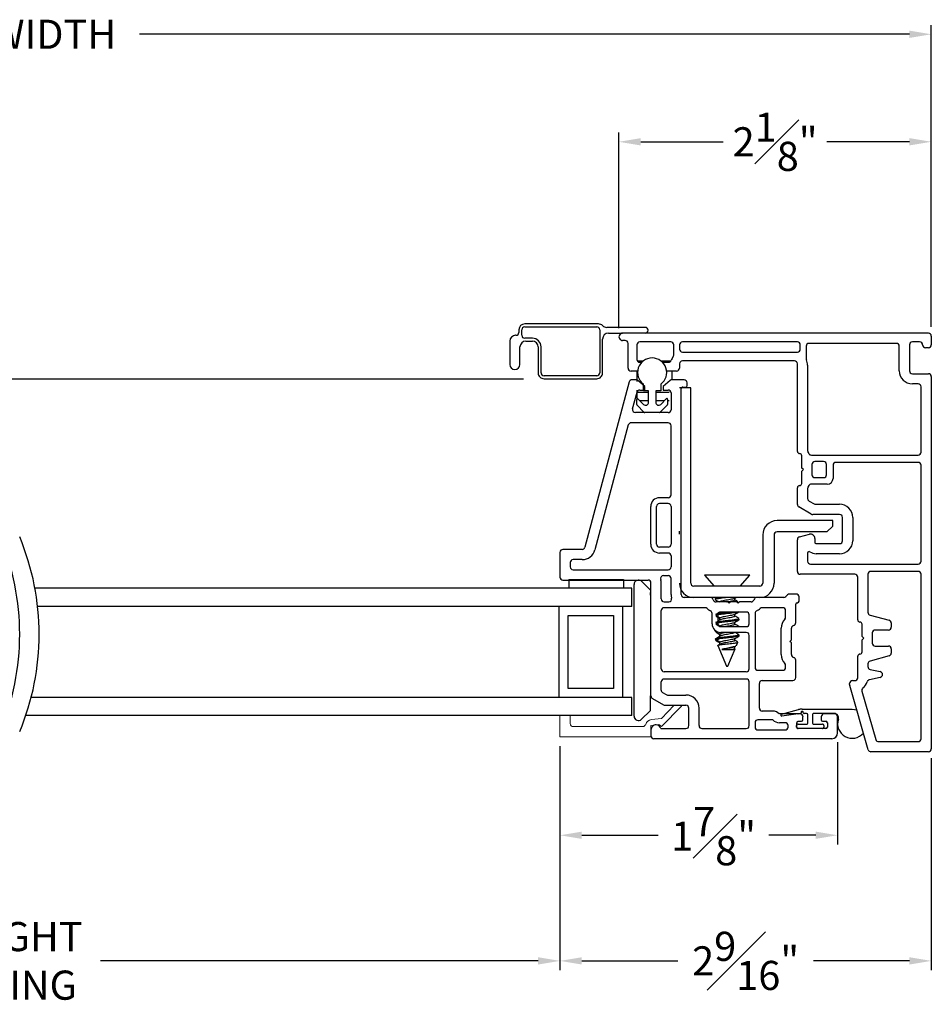
# Model space of a CAD drawing. Extents: x 50.3 to 66, y 12.6 to 37.1.
# Drawn here: x 58.3 to 64.5, y 12.6 to 19.3 of the extents above; entities that cross this region are included whole.
import ezdxf

# ---------------------------------------------------------------- set-up
doc = ezdxf.new("R2010")
doc.units = 0
doc.header["$LTSCALE"] = 0.3
doc.header["$MEASUREMENT"] = 0
doc.layers.get('0').update_dxf_attribs({"linetype": 'CONTINUOUS'})
doc.layers.get('Defpoints').update_dxf_attribs({"linetype": 'CONTINUOUS'})
doc.layers.add('dim marketing', color=7, linetype='CONTINUOUS')
doc.layers.add('PART', color=7, linetype='CONTINUOUS')
doc.styles.add('ARCHITECTURAL', font='simplex.shx', dxfattribs={"height": 0.2})
doc.dimstyles.new('DIM-MMSTACKED', dxfattribs={"dimscale": 0, "dimtxt": 0.2, "dimasz": 0.125, "dimexe": 0.063, "dimexo": 0.063, "dimgap": 0.07, "dimtad": 0, "dimtih": 1, "dimtoh": 1, "dimdec": 4, "dimzin": 4, "dimdsep": 46, "dimlunit": 4, "dimtxsty": 'ARCHITECTURAL', "dimcen": 0.02, "dimclrt": 7, "dimadec": 0, "dimazin": 0, "dimtfac": 0.75, "dimtdec": 4, "dimtmove": 2, "dimatfit": 3, "dimfxl": 1, "dimfrac": 1, "dimtolj": 1, "dimtzin": 4, "dimarcsym": 0})

# ---------------------------------------------------------------- blocks, each defined once
blk = doc.blocks.new('*D2')
at = {"color": 0, "lineweight": -2, "transparency": 16777216}
for p, q in [((63.8958, 14.3557), (63.8958, 13.6527)), ((61.9896, 14.3282), (61.9896, 13.6527)), ((62.1396, 13.7157), (62.6647, 13.7157)), ((63.7458, 13.7157), (63.4238, 13.7157))]:
    blk.add_line(p, q, dxfattribs=at)
at = {"color": 0, "transparency": 16777216}
for points in [[(62.1396, 13.7407), (62.1396, 13.6907), (61.9896, 13.7157)], [(63.7458, 13.7407), (63.7458, 13.6907), (63.8958, 13.7157)]]:
    blk.add_solid(points, dxfattribs=at)
at = {"layer": 'Defpoints', "color": 0, "transparency": 16777216}
for p in [(63.8958, 14.4187), (61.9896, 14.3912), (63.8958, 13.7157)]:
    blk.add_point(p, dxfattribs=at)
at = {"color": 7, "transparency": 16777216, "insert": (63.0443, 13.9094), "char_height": 0.2, "attachment_point": 2, "style": 'ARCHITECTURAL'}
blk.add_mtext('\\A1;1{\\H1x;\\S7#8;}"', dxfattribs=at)
blk = doc.blocks.new('*D3')
at = {"color": 0, "lineweight": -2, "transparency": 16777216}
for p, q in [((51.5947, 17.207), (51.5947, 19.2801)), ((64.5394, 17.207), (64.5394, 19.2801)), ((51.7447, 19.2171), (56.981, 19.2171)), ((64.3894, 19.2171), (59.102, 19.2171))]:
    blk.add_line(p, q, dxfattribs=at)
at = {"color": 0, "transparency": 16777216}
for points in [[(51.7447, 19.2421), (51.7447, 19.1921), (51.5947, 19.2171)], [(64.3894, 19.2421), (64.3894, 19.1921), (64.5394, 19.2171)]]:
    blk.add_solid(points, dxfattribs=at)
at = {"layer": 'Defpoints', "color": 0, "transparency": 16777216}
for p in [(64.5394, 19.2171), (51.5947, 17.144), (64.5394, 17.144)]:
    blk.add_point(p, dxfattribs=at)
at = {"color": 7, "transparency": 16777216, "insert": (58.0415, 19.3171), "char_height": 0.2, "attachment_point": 2, "style": 'ARCHITECTURAL'}
blk.add_mtext('\\A1;FRAME WIDTH', dxfattribs=at)
blk = doc.blocks.new('*D4')
at = {"color": 0, "lineweight": -2, "transparency": 16777216}
for p, q in [((62.3945, 17.1992), (62.3945, 18.5415)), ((64.5394, 17.207), (64.5394, 18.5415)), ((62.5445, 18.4785), (63.1112, 18.4785)), ((64.3894, 18.4785), (63.8226, 18.4785))]:
    blk.add_line(p, q, dxfattribs=at)
at = {"color": 0, "transparency": 16777216}
for points in [[(62.5445, 18.5035), (62.5445, 18.4535), (62.3945, 18.4785)], [(64.3894, 18.5035), (64.3894, 18.4535), (64.5394, 18.4785)]]:
    blk.add_solid(points, dxfattribs=at)
at = {"layer": 'Defpoints', "color": 0, "transparency": 16777216}
for p in [(64.5394, 18.4785), (62.3945, 17.1362), (64.5394, 17.144)]:
    blk.add_point(p, dxfattribs=at)
at = {"color": 7, "transparency": 16777216, "insert": (63.4669, 18.6785), "char_height": 0.2, "attachment_point": 2, "style": 'ARCHITECTURAL'}
blk.add_mtext('\\A1;2{\\H1x;\\S1#8;}"', dxfattribs=at)
blk = doc.blocks.new('A$C084C623F')
at = {"color": 7, "linetype": 'Continuous', "lineweight": 15}
for p, q in [((0.032, 0.0727), (0.1727, 0.2085)), ((0.1727, 0.2085), (0.178, 0.2122)), ((0.178, 0.1594), (0.0877, 0.0722)), ((0.0462, 0.0546), (0.032, 0.0727)), ((0.0877, 0.0722), (0.0791, 0.0027)), ((-0.0395, 0), (0.0395, 0)), ((-0.0395, -0.625), (-0.0395, 0)), ((0.0395, 0), (0.0462, 0.0546)), ((0.0315, -0.0558), (0.0315, -0.534)), ((0.0515, -0.554), (0.1065, -0.554)), ((0.0515, -0.554), (0.1065, -0.554)), ((0.1065, -0.554), (0.1065, -0.625)), ((0.1065, -0.554), (0.1065, -0.625)), ((0.1065, -0.625), (-0.0395, -0.625)), ((0.1065, -0.625), (-0.0395, -0.625))]:
    blk.add_line(p, q, dxfattribs=at)
for centre, radius, start, end in [((0.0325, 0.0085), 0.047, 286.49488, 352.99824), ((0.0515, -0.0558), 0.02, 106.4884, 180.00212), ((0.0515, -0.534), 0.02, 180.00204, 270.00384), ((0.0515, -0.534), 0.02, 180.00204, 270.00384)]:
    blk.add_arc(centre, radius, start, end, dxfattribs=at)
blk = doc.blocks.new('*D16')
at = {"layer": 'Defpoints', "color": 0, "ltscale": 3.333333, "transparency": 16777216}
for p in [(61.9896, 14.3912), (64.5394, 14.309), (64.5394, 12.8529)]:
    blk.add_point(p, dxfattribs=at)
at = {"layer": 'dim marketing', "color": 0, "lineweight": -2, "ltscale": 3.333333, "transparency": 16777216}
for p, q in [((61.9896, 14.3282), (61.9896, 12.7899)), ((64.5394, 14.246), (64.5394, 12.7899)), ((62.1396, 12.8529), (62.7992, 12.8529)), ((64.3894, 12.8529), (63.7297, 12.8529))]:
    blk.add_line(p, q, dxfattribs=at)
at = {"layer": 'dim marketing', "color": 0, "ltscale": 3.333333, "transparency": 16777216}
for points in [[(62.1396, 12.8779), (62.1396, 12.8279), (61.9896, 12.8529)], [(64.3894, 12.8779), (64.3894, 12.8279), (64.5394, 12.8529)]]:
    blk.add_solid(points, dxfattribs=at)
at = {"layer": 'dim marketing', "color": 7, "ltscale": 3.333333, "transparency": 16777216, "insert": (63.2645, 12.8529), "char_height": 0.2, "attachment_point": 5, "style": 'ARCHITECTURAL'}
blk.add_mtext('\\A1;2{\\H1x;\\S9#16;}"', dxfattribs=at)
blk = doc.blocks.new('*D18')
at = {"layer": 'Defpoints', "color": 0, "ltscale": 3.333333, "transparency": 16777216}
for p in [(54.1572, 14.3912), (61.9896, 14.3912), (54.1572, 12.8529)]:
    blk.add_point(p, dxfattribs=at)
at = {"layer": 'dim marketing', "color": 0, "lineweight": -2, "ltscale": 3.333333, "transparency": 16777216}
for p, q in [((54.1572, 14.3282), (54.1572, 12.7899)), ((61.9896, 14.3282), (61.9896, 12.7899)), ((54.3072, 12.8529), (57.3129, 12.8529)), ((61.8396, 12.8529), (58.8339, 12.8529))]:
    blk.add_line(p, q, dxfattribs=at)
at = {"layer": 'dim marketing', "color": 0, "ltscale": 3.333333, "transparency": 16777216}
for points in [[(54.3072, 12.8779), (54.3072, 12.8279), (54.1572, 12.8529)], [(61.8396, 12.8779), (61.8396, 12.8279), (61.9896, 12.8529)]]:
    blk.add_solid(points, dxfattribs=at)
at = {"layer": 'dim marketing', "color": 7, "ltscale": 3.333333, "transparency": 16777216, "insert": (58.0734, 12.8529), "char_height": 0.2, "attachment_point": 5, "style": 'ARCHITECTURAL'}
blk.add_mtext('\\A1;DAYLIGHT\\POPENING', dxfattribs=at)
blk = doc.blocks.new('VX7266')
at = {"layer": 'PART'}
for p, q in [((-1.305, 0.688), (-1.305, 0.103)), ((-1.115, 0.708), (-1.285, 0.708)), ((-1.095, 0.5557), (-1.095, 0.688)), ((-1.235, 0.618), (-1.235, -0.035)), ((-1.185, 0.638), (-1.215, 0.638)), ((-1.165, 0.5557), (-1.165, 0.618)), ((0.0552, 0.2322), (-1.0802, 0.5364)), ((-0.2398, 0.2388), (-1.0983, 0.4688)), ((-0.225, -0.035), (-0.225, 0.2194)), ((-0.1298, 0.2093), (-0.0148, 0.1785)), ((0.07, 0.1859), (0.07, 0.2129)), ((-0.155, -0.035), (-0.155, 0.19)), ((0, 0.1591), (0, 0.125)), ((0.025, 0.125), (0.0653, 0.1731)), ((-2.335, 0.083), (-2.375, 0.083)), ((-2.1188, 0.073), (-2.1623, -0.0024)), ((-2.1015, 0.083), (-1.325, 0.083)), ((-1.0595, 0.085), (-0.7995, 0.085)), ((0, 0.125), (0.025, 0.125)), ((-2.395, -1.1583), (-2.395, 0.063)), ((-2.325, 0.0145), (-2.325, -0.157)), ((-2.0784, 0.003), (-2.0923, -0.0211)), ((-2.0611, 0.013), (-2.005, 0.013)), ((-1.915, 0.013), (-1.515, 0.013)), ((-1.435, 0.013), (-1.325, 0.013)), ((-1.1195, -0.035), (-1.1195, 0.025)), ((-1.0795, -0.035), (-1.0795, 0.025)), ((-1.0595, 0.045), (-0.7995, 0.045)), ((-0.7795, -0.035), (-0.7795, 0.025)), ((-0.7395, -0.035), (-0.7395, 0.025)), ((0, 0), (0, -0.035)), ((0.025, 0), (0, 0)), ((-2.165, -0.0124), (-2.165, -0.157)), ((-2.095, -0.0311), (-2.095, -0.157)), ((-1.985, -0.5715), (-1.985, -0.007)), ((-1.935, -0.5715), (-1.935, -0.007)), ((-1.495, -0.2879), (-1.495, -0.007)), ((-1.455, -0.007), (-1.455, -0.0392)), ((-1.405, -0.055), (-1.295, -0.055)), ((-1.275, -0.0028), (-1.275, -0.035)), ((-1.1395, -0.055), (-1.215, -0.055)), ((-0.7995, -0.055), (-1.0595, -0.055)), ((-0.7195, -0.055), (-0.245, -0.055)), ((-0.02, -0.055), (-0.135, -0.055)), ((0.0653, -0.0481), (0.025, 0)), ((0.07, -0.145), (0.07, -0.0609)), ((-1.405, -0.125), (0.01, -0.125)), ((0.02, -0.135), (0.02, -0.155)), ((-2.305, -0.177), (-2.185, -0.177)), ((-1.425, -0.3246), (-1.425, -0.145)), ((0.03, -0.165), (0.05, -0.165)), ((-2.325, -0.267), (-2.325, -0.5715)), ((-2.305, -0.247), (-2.185, -0.247)), ((-1.605, -0.3365), (-1.5345, -0.3365)), ((-1.665, -0.5715), (-1.665, -0.3965)), ((-1.625, -0.3965), (-1.625, -0.5715)), ((-1.545, -0.3765), (-1.605, -0.3765)), ((-1.525, -0.5715), (-1.525, -0.3965)), ((-1.455, -0.443), (-1.455, -0.3634)), ((-1.465, -0.453), (-1.455, -0.443)), ((-1.455, -0.463), (-1.465, -0.453)), ((-1.455, -0.505), (-1.455, -0.463)), ((-1.465, -0.515), (-1.455, -0.505)), ((-1.455, -0.525), (-1.465, -0.515)), ((-1.455, -0.6046), (-1.455, -0.525)), ((-2.305, -0.5915), (-2.005, -0.5915)), ((-1.915, -0.5915), (-1.685, -0.5915)), ((-1.605, -0.5915), (-1.545, -0.5915)), ((-2.335, -0.6515), (-2.335, -0.8382)), ((-2.285, -0.6315), (-2.315, -0.6315)), ((-2.265, -0.7535), (-2.265, -0.6515)), ((-2.185, -0.6615), (-2.015, -0.6615)), ((-1.925, -0.6515), (-1.925, -0.8215)), ((-1.5345, -0.6315), (-1.905, -0.6315)), ((-1.425, -0.8282), (-1.425, -0.6434)), ((-2.205, -0.7535), (-2.205, -0.6815)), ((-1.995, -0.6815), (-1.995, -0.8915)), ((-1.495, -0.8215), (-1.495, -0.6801)), ((-2.285, -0.8382), (-2.285, -0.7983)), ((-2.225, -0.9408), (-2.225, -0.7983)), ((-1.8174, -0.8115), (-1.6361, -0.8115)), ((-2.315, -0.8582), (-2.305, -0.8582)), ((-1.905, -0.8415), (-1.8929, -0.8415)), ((-1.7367, -0.8815), (-1.7267, -0.8715)), ((-1.7267, -0.8715), (-1.7167, -0.8815)), ((-1.5606, -0.8415), (-1.515, -0.8415)), ((-1.407, -0.8545), (-1.4191, -0.8424)), ((-1.4011, -0.9135), (-1.4011, -0.8687)), ((-2.325, -1.1182), (-2.325, -0.9282)), ((-2.315, -0.9182), (-2.285, -0.9182)), ((-2.275, -0.9282), (-2.275, -0.9507)), ((-1.975, -0.9115), (-1.8561, -0.9115)), ((-1.8174, -0.8815), (-1.7367, -0.8815)), ((-1.7167, -0.8815), (-1.6361, -0.8815)), ((-1.5974, -0.9115), (-1.4711, -0.9115)), ((-1.4611, -0.9215), (-1.4611, -0.9235)), ((-1.4511, -0.9335), (-1.4211, -0.9335)), ((-2.265, -0.9607), (-2.245, -0.9607)), ((-2.285, -1.1282), (-2.315, -1.1282)), ((-2.275, -1.0958), (-2.275, -1.1182)), ((-2.245, -1.0857), (-2.265, -1.0857)), ((-2.225, -1.1783), (-2.225, -1.1057)), ((-2.355, -1.1983), (-2.245, -1.1983))]:
    blk.add_line(p, q, dxfattribs=at)
for centre, radius, start, end in [((-1.285, 0.688), 0.02, 90, 180), ((-1.115, 0.688), 0.02, 0, 90), ((-1.215, 0.618), 0.02, 90, 180), ((-1.185, 0.618), 0.02, 360, 90), ((-1.075, 0.5557), 0.09, 180, 255), ((-1.075, 0.5557), 0.02, 180, 255), ((-0.245, 0.2194), 0.02, 0, 75), ((-0.135, 0.19), 0.02, 75, 180), ((0.05, 0.2129), 0.02, 0, 75), ((-0.02, 0.1591), 0.02, 0, 75), ((0.05, 0.1859), 0.02, 320, 360), ((-2.375, 0.063), 0.02, 90.00001, 180.00002), ((-2.335, 0.048), 0.035, 0, 90.00001), ((-2.1015, 0.063), 0.02, 90, 150), ((-1.325, 0.103), 0.02, 270, 0), ((-1.0595, 0.025), 0.06, 90, 180), ((-0.7995, 0.025), 0.06, 360, 90), ((-2.335, 0.048), 0.035, 286.60146, 360), ((-2.0611, -0.007), 0.02, 90, 150), ((-2.005, -0.007), 0.02, 0, 90), ((-1.915, -0.007), 0.02, 90, 180), ((-1.515, -0.007), 0.02, 0, 90), ((-1.435, -0.007), 0.02, 90, 180), ((-1.325, 0.103), 0.09, 270, 285.82662), ((-1.295, -0.0028), 0.02, 0, 105.82662), ((-1.0595, 0.025), 0.02, 90, 180), ((-0.7995, 0.025), 0.02, 360, 90), ((-2.145, -0.0124), 0.02, 150, 180), ((-2.075, -0.0311), 0.02, 150, 180), ((-1.435, -0.0392), 0.02, 180, 285.82662), ((-1.405, -0.145), 0.09, 90, 105.82662), ((-1.295, -0.035), 0.02, 270, 0), ((-1.215, -0.035), 0.02, 180, 270), ((-1.1395, -0.035), 0.02, 270, 0), ((-1.0595, -0.035), 0.02, 180, 270), ((-0.7995, -0.035), 0.02, 270, 360), ((-0.7195, -0.035), 0.02, 180, 270), ((-0.245, -0.035), 0.02, 270, 0), ((-0.135, -0.035), 0.02, 180, 270), ((-0.02, -0.035), 0.02, 270, 0), ((0.05, -0.0609), 0.02, 0, 40), ((-1.405, -0.145), 0.02, 90, 180), ((0.01, -0.135), 0.01, 360, 90), ((-2.305, -0.157), 0.02, 180, 270), ((-2.185, -0.157), 0.02, 270, 0), ((-2.185, -0.157), 0.09, 270, 0), ((0.03, -0.155), 0.01, 180, 270), ((0.05, -0.145), 0.02, 270, 360), ((-2.305, -0.267), 0.02, 90, 180), ((-1.605, -0.3965), 0.06, 90, 180), ((-1.5345, -0.3165), 0.02, 270, 334.78328), ((-1.435, -0.3634), 0.09, 136.65824, 154.78328), ((-1.515, -0.2879), 0.02, 316.65824, 0), ((-1.445, -0.3246), 0.02, 284.47751, 0), ((-1.605, -0.3965), 0.02, 90, 180), ((-1.545, -0.3965), 0.02, 0, 90), ((-1.435, -0.3634), 0.02, 104.47751, 180), ((-2.305, -0.5715), 0.02, 180, 270), ((-2.005, -0.5715), 0.02, 270, 0), ((-1.915, -0.5715), 0.02, 180, 270), ((-1.685, -0.5715), 0.02, 270, 0), ((-1.605, -0.5715), 0.02, 180, 270), ((-1.545, -0.5715), 0.02, 270, 0), ((-1.435, -0.6046), 0.02, 180, 255.52249), ((-2.315, -0.6515), 0.02, 90, 180), ((-2.285, -0.6515), 0.02, 0, 90), ((-2.185, -0.6815), 0.02, 90, 180), ((-2.015, -0.6815), 0.02, 360, 90), ((-1.905, -0.6515), 0.02, 90, 180), ((-1.5345, -0.6515), 0.02, 25.21689, 90), ((-1.435, -0.6046), 0.09, 205.21689, 223.34176), ((-1.515, -0.6801), 0.02, 360, 43.34176), ((-1.445, -0.6434), 0.02, 0, 75.52249), ((-2.225, -0.7983), 0.06, 131.81031, 180), ((-2.265, -0.7535), 0.06, 311.81031, 0), ((-1.8174, -0.9015), 0.09, 90, 133.34176), ((-1.6361, -0.9015), 0.09, 46.65824, 90), ((-2.315, -0.8382), 0.02, 180, 270), ((-2.305, -0.8382), 0.02, 270, 0), ((-1.905, -0.8215), 0.02, 180, 270), ((-1.8929, -0.8215), 0.02, 270, 313.34176), ((-1.5606, -0.8215), 0.02, 226.65824, 270), ((-1.515, -0.8215), 0.02, 270, 0), ((-1.405, -0.8282), 0.02, 180, 225), ((-1.4211, -0.8687), 0.02, 0, 45), ((-2.315, -0.9282), 0.01, 90, 180), ((-2.285, -0.9282), 0.01, 360, 90), ((-2.245, -0.9408), 0.02, 270, 0), ((-1.975, -0.8915), 0.02, 180, 270), ((-1.8561, -0.8915), 0.02, 270, 345.52249), ((-1.8174, -0.9015), 0.02, 90, 165.52249), ((-1.6361, -0.9015), 0.02, 14.47751, 90), ((-1.5974, -0.8915), 0.02, 194.47751, 270), ((-1.4711, -0.9215), 0.01, 0, 90), ((-1.4511, -0.9235), 0.01, 180, 270), ((-1.4211, -0.9135), 0.02, 270, 0), ((-2.265, -0.9507), 0.01, 180, 270), ((-2.315, -1.1182), 0.01, 180, 270), ((-2.285, -1.1182), 0.01, 270, 0), ((-2.265, -1.0958), 0.01, 90, 180), ((-2.245, -1.1057), 0.02, 0, 90), ((-2.355, -1.1583), 0.04, 180, 270), ((-2.245, -1.1783), 0.02, 270, 0)]:
    blk.add_arc(centre, radius, start, end, dxfattribs=at)

msp = doc.modelspace()

# ---------------------------------------------------------------- linework, layer by layer
for p, q in [((61.70736, 17.18747), (61.70736, 17.16947)), ((61.72736, 17.14947), (61.72736, 17.18747)), ((62.25404, 17.22747), (61.74736, 17.22747)), ((61.74736, 17.20747), (62.24236, 17.20747)), ((62.26236, 17.18747), (62.26236, 16.89147)), ((62.57486, 17.20397), (62.31068, 17.20397)), ((61.64486, 17.10947), (61.64486, 16.94997)), ((61.68736, 17.14947), (61.68486, 17.14947)), ((61.79986, 17.12947), (61.74736, 17.12947)), ((61.75486, 17.10947), (61.79986, 17.10947)), ((62.28236, 16.89147), (62.28236, 17.12397)), ((62.32236, 17.16397), (62.41936, 17.16397)), ((64.51936, 17.16397), (62.41936, 17.16397)), ((62.43736, 17.11397), (62.41936, 17.11397)), ((64.53936, 17.14397), (64.53936, 17.08397)), ((61.71486, 16.94997), (61.71486, 17.06947)), ((61.83986, 17.06947), (61.83986, 16.89147)), ((61.85986, 16.89147), (61.85986, 17.06947)), ((62.45736, 16.92397), (62.45736, 17.09397)), ((62.51736, 17.08397), (62.51736, 16.98397)), ((62.75036, 17.10397), (62.53736, 17.10397)), ((62.77036, 17.01397), (62.77036, 17.08397)), ((62.81036, 17.08397), (62.81036, 17.05397)), ((63.61986, 17.10397), (62.83036, 17.10397)), ((63.63986, 17.05397), (63.63986, 17.08397)), ((63.67986, 17.07397), (63.67986, 16.9898)), ((64.29936, 17.09397), (63.69986, 17.09397)), ((64.31936, 16.90597), (64.31936, 17.07397)), ((64.38936, 17.08397), (64.38936, 16.90597)), ((64.45936, 17.10397), (64.40936, 17.10397)), ((64.51936, 17.06397), (64.49936, 17.06397)), ((62.52004, 16.97397), (62.56272, 16.97397)), ((62.68199, 16.97397), (62.75229, 16.97397)), ((62.83036, 17.03397), (63.61986, 17.03397)), ((63.59986, 16.97397), (62.83036, 16.97397)), ((62.53736, 16.96397), (62.55121, 16.96397)), ((62.69351, 16.96397), (62.73496, 16.96397)), ((62.81036, 16.95397), (62.81036, 16.92397)), ((63.61986, 16.35197), (63.61986, 16.95397)), ((63.68986, 16.94397), (63.68986, 16.35733)), ((58.19702, 16.85147), (61.73986, 16.85147)), ((62.24236, 16.87147), (61.87986, 16.87147)), ((61.87986, 16.85147), (62.24236, 16.85147)), ((62.52289, 16.90397), (62.47736, 16.90397)), ((62.51986, 16.83226), (62.51986, 16.90397)), ((62.79036, 16.90397), (62.72183, 16.90397)), ((62.75986, 16.8437), (62.75986, 16.90397)), ((64.40936, 16.88597), (64.51936, 16.88597)), ((64.53936, 16.86597), (64.53936, 14.30897)), ((62.51986, 16.75897), (62.51986, 16.77282)), ((62.56236, 16.7687), (62.56236, 16.8137)), ((62.68236, 16.8137), (62.68236, 16.7687)), ((62.88796, 16.7887), (62.8112, 16.7887)), ((62.88796, 15.4468), (62.88796, 16.7887)), ((64.44936, 16.81597), (64.40936, 16.81597)), ((64.46936, 16.34697), (64.46936, 16.79597)), ((62.51636, 16.67434), (62.51636, 16.7097)), ((62.51986, 16.71447), (62.51986, 16.75897)), ((62.51986, 16.75897), (62.59736, 16.75897)), ((62.52489, 16.71323), (62.56322, 16.67491)), ((62.59736, 16.7687), (62.56236, 16.7687)), ((62.59736, 16.68905), (62.59736, 16.7687)), ((62.64736, 16.7687), (62.64736, 16.68905)), ((62.68236, 16.7687), (62.64736, 16.7687)), ((62.64736, 16.75897), (62.73915, 16.75897)), ((62.6815, 16.67491), (62.71982, 16.71323)), ((62.72836, 16.7097), (62.72836, 16.67434)), ((62.56847, 16.62016), (62.51782, 16.67081)), ((62.59736, 16.69897), (62.53916, 16.69897)), ((62.70556, 16.69897), (62.64736, 16.69897)), ((62.72689, 16.67081), (62.67625, 16.62016)), ((62.73986, 16.69897), (62.72836, 16.69897)), ((62.67271, 16.6187), (62.572, 16.6187)), ((63.64986, 16.23797), (63.64986, 16.32197)), ((63.69254, 16.34733), (63.69852, 16.33697)), ((63.71584, 16.32697), (64.44936, 16.32697)), ((63.66086, 16.22697), (63.64986, 16.23797)), ((63.71986, 16.26197), (63.71986, 16.19197)), ((63.79986, 16.28197), (63.73986, 16.28197)), ((63.81986, 16.19197), (63.81986, 16.26197)), ((63.86486, 16.25697), (63.86486, 16.16697)), ((64.44936, 16.27697), (63.88486, 16.27697)), ((64.46936, 15.59797), (64.46936, 16.25697)), ((63.64986, 16.21597), (63.66086, 16.22697)), ((63.64986, 16.13197), (63.64986, 16.21597)), ((63.73986, 16.17197), (63.79986, 16.17197)), ((63.61986, 15.98825), (63.61986, 16.10197)), ((63.68986, 16.09661), (63.68986, 16.02867)), ((63.69852, 16.11697), (63.69254, 16.10661)), ((63.82486, 16.12697), (63.71584, 16.12697)), ((63.71522, 15.92165), (63.62986, 15.97093)), ((63.69986, 16.01135), (63.73398, 15.99165)), ((63.74398, 15.98897), (63.90986, 15.98897)), ((63.90986, 15.91897), (63.72522, 15.91897)), ((63.92986, 15.73897), (63.92986, 15.89897)), ((63.99986, 15.89897), (63.99986, 15.73897)), ((63.86286, 15.8768), (63.47986, 15.8768)), ((63.82286, 15.7987), (63.86286, 15.8387)), ((63.86286, 15.8387), (63.86286, 15.8768)), ((62.80986, 15.7837), (62.80986, 15.8037)), ((63.38176, 15.7787), (63.38176, 15.4468)), ((63.45986, 15.7787), (63.45986, 15.4468)), ((63.82286, 15.7987), (63.47986, 15.7987)), ((63.63468, 15.76489), (63.70209, 15.78295)), ((63.61986, 15.52797), (63.61986, 15.74557)), ((63.73986, 15.75397), (63.73986, 15.72897)), ((63.74986, 15.71897), (63.90986, 15.71897)), ((63.68986, 15.65414), (63.68986, 15.59797)), ((63.90986, 15.64897), (63.74986, 15.64897)), ((63.70986, 15.57797), (64.44936, 15.57797)), ((62.98186, 15.50272), (63.04786, 15.4268)), ((63.29386, 15.50272), (62.98186, 15.50272)), ((63.22786, 15.4268), (63.29386, 15.50272)), ((64.01436, 15.50797), (63.63986, 15.50797)), ((64.03436, 15.19497), (64.03436, 15.48797)), ((64.10436, 15.50797), (64.10436, 15.24719)), ((64.44936, 15.52797), (64.12436, 15.52797)), ((64.46936, 14.37897), (64.46936, 15.50797)), ((62.05021, 15.47224), (62.42521, 15.47224)), ((62.05021, 15.47224), (62.05021, 15.41224)), ((62.05021, 15.4687), (62.05021, 15.41224)), ((62.42521, 15.47224), (62.42521, 15.41224)), ((62.42521, 15.4687), (62.42521, 15.41224)), ((62.49821, 14.5337), (62.49821, 15.4387)), ((62.54942, 15.45991), (62.60821, 15.40112)), ((63.36176, 15.4268), (62.90796, 15.4268)), ((62.48321, 15.41224), (58.38425, 15.41224)), ((62.48321, 15.28724), (62.48321, 15.41224)), ((62.48321, 15.28724), (62.48321, 15.41224)), ((62.60821, 15.3837), (62.60821, 15.3637)), ((62.41397, 15.28724), (58.40273, 15.28724)), ((61.98321, 14.66224), (61.98321, 15.28724)), ((62.48321, 15.28724), (62.41397, 15.28724)), ((62.42071, 14.66224), (62.42071, 15.28724)), ((62.42071, 14.66224), (62.42071, 15.28724)), ((63.32822, 15.3487), (63.00949, 15.3487)), ((63.05586, 15.34176), (63.05586, 15.33482)), ((63.06629, 15.3487), (63.05727, 15.3434)), ((63.18716, 15.34238), (63.19767, 15.3487)), ((63.18979, 15.33135), (63.18979, 15.34396)), ((62.04571, 15.22474), (62.35821, 15.22474)), ((62.04571, 14.72474), (62.04571, 15.22474)), ((62.35821, 15.22474), (62.35821, 14.72474)), ((63.0872, 15.20828), (63.06136, 15.22357)), ((63.06249, 15.23532), (63.07502, 15.24274)), ((63.18979, 15.22024), (63.18979, 15.23285)), ((64.11918, 15.22787), (64.24954, 15.19294)), ((63.06136, 15.1791), (63.07502, 15.18718)), ((63.0872, 15.15272), (63.06137, 15.16801)), ((63.08593, 15.20635), (63.08593, 15.19246)), ((63.08593, 15.15079), (63.08593, 15.1487)), ((63.0872, 15.20828), (63.08689, 15.20635)), ((63.0872, 15.15272), (63.08689, 15.15079)), ((63.18979, 15.16468), (63.18979, 15.1773)), ((63.21986, 15.19593), (63.21986, 15.20288)), ((64.06436, 15.08097), (64.06436, 15.16497)), ((64.26436, 15.17362), (64.26436, 15.14497)), ((63.05586, 15.11439), (63.05586, 15.1126)), ((63.05786, 15.11453), (63.05738, 15.1126)), ((63.0872, 15.09717), (63.06267, 15.11168)), ((63.08593, 15.09524), (63.08593, 15.08135)), ((63.0872, 15.09717), (63.08689, 15.09524)), ((63.21986, 15.08482), (63.21986, 15.09176)), ((64.07536, 15.06997), (64.06436, 15.08097)), ((64.13436, 15.10497), (64.13436, 15.03497)), ((64.24436, 15.12497), (64.15436, 15.12497)), ((63.05586, 15.06362), (63.05958, 15.05464)), ((63.05786, 15.06592), (63.05595, 15.06362)), ((63.05595, 15.06362), (63.07768, 15.06362)), ((63.05786, 15.06592), (63.07502, 15.07607)), ((63.0872, 15.04161), (63.06033, 15.05751)), ((63.07441, 15.01882), (63.13286, 14.87772)), ((63.07523, 15.02064), (63.0872, 15.02772)), ((63.08593, 15.03968), (63.08593, 15.02697)), ((63.0872, 15.04161), (63.08689, 15.03968)), ((63.18739, 15.00918), (63.19704, 15.01496)), ((63.18979, 15.05357), (63.18979, 15.06619)), ((63.20033, 15.01846), (63.20036, 15.01734)), ((63.20103, 15.01817), (63.21062, 15.04132)), ((64.06436, 15.05897), (64.07536, 15.06997)), ((64.06436, 14.97497), (64.06436, 15.05897)), ((64.15436, 15.01497), (64.24436, 15.01497)), ((63.10099, 14.99102), (63.17462, 14.99102)), ((63.14286, 14.87772), (63.19205, 14.99647)), ((63.18979, 14.99801), (63.18979, 15.01061)), ((64.24954, 14.947), (64.11918, 14.91207)), ((64.26436, 14.99497), (64.26436, 14.96632)), ((63.13286, 14.87772), (63.13896, 14.87772)), ((63.13896, 14.87772), (63.14286, 14.87772)), ((64.03436, 14.79797), (64.03436, 14.94497)), ((64.10436, 14.89275), (64.10436, 14.87415)), ((64.12003, 14.85462), (64.18869, 14.8394)), ((63.97836, 14.75078), (63.97836, 14.75797)), ((64.10582, 14.30346), (63.97913, 14.74527)), ((63.99836, 14.77797), (64.01436, 14.77797)), ((64.18869, 14.80035), (64.1148, 14.78397)), ((62.35821, 14.72474), (62.04571, 14.72474)), ((64.0632, 14.70605), (64.15857, 14.37346)), ((62.48321, 14.66224), (58.35836, 14.66224)), ((62.48321, 14.66224), (62.41397, 14.66224)), ((62.48321, 14.53724), (62.48321, 14.66224)), ((62.48321, 14.53724), (62.48321, 14.66224)), ((62.60821, 14.67221), (62.60821, 14.57127)), ((62.60821, 14.57127), (62.54942, 14.51249)), ((63.5113, 14.54746), (63.6268, 14.57831)), ((63.64029, 14.55111), (63.51406, 14.53376)), ((63.62277, 14.5487), (63.62561, 14.5487)), ((63.64461, 14.5587), (63.64461, 14.55606)), ((63.65261, 14.5817), (63.99611, 14.5817)), ((63.66061, 14.5567), (63.66061, 14.5587)), ((63.68261, 14.5517), (63.66561, 14.5517)), ((63.69261, 14.4887), (63.69261, 14.5417)), ((63.72261, 14.5417), (63.72261, 14.4887)), ((63.87242, 14.5517), (63.73261, 14.5517)), ((63.99611, 14.5817), (64.02748, 14.57665)), ((62.48321, 14.53724), (58.32111, 14.53724)), ((62.48321, 14.53724), (58.32111, 14.53724)), ((63.62411, 14.4787), (63.68261, 14.4787)), ((63.73261, 14.4787), (63.79111, 14.4787)), ((63.61411, 14.4587), (63.61411, 14.4687)), ((63.79111, 14.4487), (63.62411, 14.4487)), ((63.80111, 14.4687), (63.80111, 14.4587)), ((64.1778, 14.35897), (64.44936, 14.35897)), ((64.51936, 14.28897), (64.12505, 14.28897))]:
    msp.add_line(p, q)
for centre, radius, start, end in [((61.74736, 17.18747), 0.04, 90.001058, 179.997682), ((61.74736, 17.18747), 0.02, 89.99532, 180.00384), ((62.24236, 17.18747), 0.02, 359.99616, 89.997957), ((62.25404, 17.18747), 0.04, 44.929058, 89.999551), ((62.31068, 17.24397), 0.04, 224.931006, 270.000964), ((62.57486, 17.18397), 0.02, 270.005462, 89.994538), ((61.68486, 17.10947), 0.04, 90.001058, 179.997682), ((61.68736, 17.16947), 0.02, 269.99532, 0.00384), ((61.75486, 17.06947), 0.04, 90.001058, 179.997682), ((61.74736, 17.14947), 0.02, 179.997001, 270.00468), ((61.79986, 17.06947), 0.06, 0.000744, 90.000377), ((61.79986, 17.06947), 0.04, 0.002318, 89.998942), ((62.32236, 17.12397), 0.04, 90.001775, 179.997384), ((62.41936, 17.13897), 0.025, 89.999307, 270.000693), ((62.43736, 17.09397), 0.02, 359.998859, 90.001982), ((64.51936, 17.14397), 0.02, 0.000829, 90.000011), ((62.53736, 17.08397), 0.02, 90.004939, 179.99422), ((62.75036, 17.08397), 0.02, 359.999157, 90.001683), ((62.83036, 17.08397), 0.02, 89.998317, 180.000843), ((62.83036, 17.05397), 0.02, 179.998834, 270.002846), ((63.61986, 17.08397), 0.02, 359.999157, 90.001683), ((63.61986, 17.05397), 0.02, 269.998317, 0.000003), ((63.69986, 17.07397), 0.02, 89.998317, 180.000003), ((64.29936, 17.07397), 0.02, 359.999997, 90.001683), ((64.40936, 17.08397), 0.02, 89.998317, 180.000843), ((64.45936, 17.08397), 0.02, 0.00578, 89.995061), ((64.49936, 17.08397), 0.02, 179.993244, 270.008436), ((64.51936, 17.08397), 0.02, 269.998317, 0.000003), ((62.53736, 16.98397), 0.02, 180.001423, 270.000258), ((62.62236, 16.8937), 0.1, 306.869956, 233.130044), ((62.73496, 16.98397), 0.02, 269.998989, 342.537473), ((62.83026, 16.95402), 0.07989, 143.116641, 162.555679), ((62.75036, 17.01397), 0.02, 323.134844, 0.007023), ((62.83036, 16.95397), 0.02, 89.998317, 180.000843), ((63.59986, 16.95397), 0.02, 359.992404, 90.008436), ((63.69982, 16.98979), 0.01996, 179.976151, 204.649683), ((63.59981, 16.94396), 0.09005, 0.004769, 24.611076), ((61.67986, 16.94997), 0.035, 180, 0), ((62.47736, 16.92397), 0.02, 180.00068, 270.001001), ((62.79036, 16.92397), 0.02, 269.998317, 0.000003), ((61.87986, 16.89147), 0.04, 179.996877, 270.000602), ((61.87986, 16.89147), 0.02, 179.99616, 269.997957), ((62.24236, 16.89147), 0.04, 269.999398, 0.003123), ((62.24236, 16.89147), 0.02, 270.002043, 0.00384), ((64.40936, 16.90597), 0.09, 180.000841, 269.999533), ((64.40936, 16.90597), 0.02, 179.998859, 270.001982), ((64.51936, 16.86597), 0.02, 359.999997, 90.001683), ((64.44936, 16.79597), 0.02, 359.993244, 90.008436), ((62.52136, 16.7097), 0.005, 45.000462, 179.997472), ((62.72336, 16.7097), 0.005, 0.002528, 134.999538), ((62.52135, 16.67434), 0.005, 179.978223, 225.017589), ((62.57736, 16.68905), 0.02, 225.000967, 359.99878), ((62.66736, 16.68905), 0.02, 180.00122, 314.999033), ((62.72336, 16.67434), 0.005, 314.982411, 0.021777), ((62.572, 16.6237), 0.005, 224.987284, 270.009485), ((62.67271, 16.6237), 0.005, 269.990515, 315.012716), ((63.63486, 16.35197), 0.015, 180.008276, 269.990603), ((63.63486, 16.32197), 0.015, 0.008707, 89.999136), ((63.70987, 16.35733), 0.02001, 180.012635, 209.99116), ((63.71584, 16.34697), 0.02, 209.996045, 270.003778), ((64.44936, 16.34697), 0.02, 269.991978, 0.006762), ((63.73986, 16.26197), 0.02, 90.004913, 179.9938), ((63.79986, 16.26197), 0.02, 0.001902, 89.999385), ((63.88486, 16.25697), 0.02, 89.99956, 179.99918), ((64.44936, 16.25697), 0.02, 359.992824, 90.008436), ((63.73986, 16.19197), 0.02, 180.00237, 269.998891), ((63.79986, 16.19197), 0.02, 270.004939, 359.9938), ((63.82486, 16.16697), 0.04, 270.001835, 359.996907), ((63.63486, 16.10197), 0.015, 90.003737, 179.997385), ((63.63486, 16.13197), 0.015, 270.000432, 359.991726), ((63.70987, 16.09661), 0.02001, 150.008847, 179.987361), ((63.71584, 16.10697), 0.02, 89.996222, 150.003955), ((63.70986, 16.02867), 0.02, 180.01053, 239.996616), ((63.63986, 15.98826), 0.02, 180.010156, 239.996544), ((63.74397, 16.00896), 0.01999, 239.995521, 270.002447), ((63.90986, 15.89897), 0.09, 359.999339, 90.001122), ((63.72522, 15.93896), 0.01999, 239.993751, 270.004216), ((63.90986, 15.89897), 0.02, 359.999991, 90.001269), ((63.47986, 15.7787), 0.0981, 90.000564, 179.999351), ((56.54149, 15.0958), 1.73825, 337.380135, 22.619865), ((56.67505, 15.0958), 1.73825, 337.380135, 22.619865), ((63.47986, 15.7787), 0.02, 89.999398, 180.002702), ((63.63986, 15.74557), 0.02, 104.998285, 180.001465), ((63.70986, 15.75397), 0.03, 359.998385, 105.001472), ((63.74986, 15.72897), 0.01, 179.998835, 270.009568), ((63.90986, 15.73897), 0.02, 269.998317, 0.000423), ((63.90986, 15.73897), 0.09, 269.998912, 0.000715), ((63.69986, 15.65414), 0.01, 56.249837, 180.000676), ((63.74986, 15.72897), 0.08, 236.251802, 269.999645), ((63.70986, 15.59797), 0.02, 180.00237, 269.998891), ((64.44936, 15.59797), 0.02, 269.991564, 0.007176), ((63.63986, 15.52797), 0.02, 180.000635, 270.000415), ((64.01436, 15.48797), 0.02, 0.002221, 89.999039), ((64.12436, 15.50797), 0.02, 89.99189, 180.007059), ((64.44936, 15.50797), 0.02, 359.992941, 90.00811), ((62.52821, 15.4387), 0.03, 45.00036, 179.99971), ((62.90796, 15.4468), 0.0981, 179.999437, 270.000606), ((62.90796, 15.4468), 0.02, 180.002318, 269.998942), ((63.36176, 15.4468), 0.02, 269.998681, 0.00342), ((63.36176, 15.4468), 0.0981, 270.000564, 359.999394), ((64.12436, 15.24719), 0.02, 179.998535, 255.001715), ((64.04936, 15.19497), 0.015, 179.992972, 270.005908), ((64.04936, 15.16497), 0.015, 359.993836, 90.005323), ((64.24437, 15.17363), 0.01999, 359.986332, 75.014128), ((64.15436, 15.10497), 0.02, 89.999585, 179.999365), ((64.24436, 15.14497), 0.02, 269.997437, 0.001302), ((64.15436, 15.03497), 0.02, 179.998853, 270.002198), ((64.24436, 14.99497), 0.02, 0.000502, 90.000759), ((64.04936, 14.94497), 0.015, 89.995295, 180.005826), ((64.04936, 14.97497), 0.015, 270.003742, 359.997379), ((64.24436, 14.96632), 0.02, 284.998285, 0.001255), ((64.12436, 14.89276), 0.02, 104.990707, 180.008833), ((64.12436, 14.87415), 0.02, 179.990469, 257.508207), ((64.18436, 14.81988), 0.02, 282.50094, 77.49906), ((63.99836, 14.75797), 0.02, 89.997756, 180.000983), ((63.99836, 14.75078), 0.02, 179.996097, 195.996404), ((64.01436, 14.79797), 0.02, 269.998492, 0.000248), ((64.01435, 14.79797), 0.09001, 308.230643, 342.254321), ((64.11913, 14.76444), 0.02, 102.502429, 162.249252), ((64.08242, 14.71156), 0.01999, 128.205935, 196.019922), ((63.51311, 14.5407), 0.007, 104.954526, 277.826921), ((63.65261, 14.48171), 0.09999, 89.998913, 104.955331), ((63.63961, 14.55606), 0.005, 277.824959, 359.99009), ((63.65261, 14.5587), 0.008, 359.997899, 180.002101), ((63.66561, 14.5567), 0.005, 179.997001, 270.011401), ((63.68261, 14.5417), 0.01, 359.997595, 89.996523), ((63.73261, 14.5417), 0.01, 89.996754, 180.002405), ((63.87241, 14.5217), 0.03, 342.082821, 89.996783), ((62.52821, 14.5337), 0.03, 180.00029, 314.99964), ((63.62411, 14.4687), 0.01, 89.996754, 180.002405), ((63.68261, 14.4887), 0.01, 270.002043, 0.002999), ((63.73261, 14.4887), 0.01, 179.997001, 270.00468), ((63.79111, 14.4687), 0.01, 359.997595, 90.003246), ((63.99611, 14.4817), 0.1, 162.079582, 320.285829), ((63.62411, 14.4587), 0.01, 179.997001, 270.00468), ((63.79111, 14.4587), 0.01, 269.99532, 0.002999), ((64.1778, 14.37897), 0.02, 196.002542, 269.999628), ((64.44936, 14.37897), 0.02, 269.99939, 359.99935), ((64.12505, 14.30897), 0.02, 195.996844, 269.999162), ((64.51936, 14.30897), 0.02, 269.998317, 0.000423)]:
    msp.add_arc(centre, radius, start, end)
for points, knots in [([(63.13835, 15.3487), (63.13344, 15.34811), (63.1188, 15.34637), (63.09588, 15.34536), (63.07479, 15.33838), (63.06002, 15.34174), (63.05597, 15.3335), (63.0575, 15.33318), (63.05778, 15.33312)], [0, 0, 0, 0, 0.1732781, 0.5160338, 0.7949102, 0.9498567, 0.9906415, 1, 1, 1, 1]), ([(63.08107, 15.3487), (63.07788, 15.34798), (63.07063, 15.34635), (63.05847, 15.34764), (63.05751, 15.34244), (63.05738, 15.34176)], [0, 0, 0, 0, 0.40681636, 0.92274256, 1, 1, 1, 1]), ([(63.05738, 15.33313), (63.06257, 15.33008), (63.07069, 15.3253), (63.07878, 15.32045), (63.0817, 15.3187)], [0, 0, 0, 0, 0.6385469, 1, 1, 1, 1]), ([(63.18654, 15.34253), (63.18492, 15.34166), (63.17916, 15.33858), (63.16623, 15.33674), (63.1487, 15.33306), (63.12964, 15.32968), (63.11083, 15.3272), (63.09874, 15.32279), (63.08724, 15.32189), (63.08695, 15.31814), (63.08689, 15.31746)], [0, 0, 0, 0, 0.0525648, 0.1872439, 0.3696482, 0.5687621, 0.7489101, 0.8967108, 0.9812548, 1, 1, 1, 1]), ([(63.18882, 15.33135), (63.18894, 15.33084), (63.18973, 15.32749), (63.17815, 15.32587), (63.1671, 15.32239), (63.14953, 15.31947), (63.1376, 15.31736), (63.13186, 15.31635)], [0, 0, 0, 0, 0.0244858, 0.1614633, 0.3935738, 0.7079355, 1, 1, 1, 1]), ([(63.21321, 15.3187), (63.20979, 15.3207), (63.20196, 15.32528), (63.19417, 15.32993), (63.18979, 15.33255)], [0, 0, 0, 0, 0.4373412, 1, 1, 1, 1]), ([(63.21861, 15.24999), (63.21476, 15.24867), (63.20401, 15.24496), (63.18271, 15.24298), (63.15499, 15.23928), (63.12459, 15.23608), (63.09618, 15.23299), (63.07408, 15.23024), (63.06213, 15.22685), (63.05786, 15.22564)], [0, 0, 0, 0, 0.0749146, 0.2089127, 0.3913983, 0.590952, 0.771492, 0.9183849, 1, 1, 1, 1]), ([(63.17424, 15.2487), (63.16812, 15.24795), (63.15125, 15.24587), (63.1246, 15.24301), (63.09618, 15.23994), (63.07408, 15.23718), (63.06213, 15.23379), (63.05786, 15.23258)], [0, 0, 0, 0, 0.1572311, 0.4335656, 0.6835707, 0.8869824, 1, 1, 1, 1]), ([(63.06136, 15.22017), (63.06602, 15.21737), (63.07423, 15.21243), (63.08239, 15.20741), (63.08593, 15.20523)], [0, 0, 0, 0, 0.5670131, 1, 1, 1, 1]), ([(63.08593, 15.24859), (63.08555, 15.24841), (63.08184, 15.24658), (63.07825, 15.24456), (63.07502, 15.24274)], [0, 0, 0, 0, 0.103595, 1, 1, 1, 1]), ([(63.1877, 15.23199), (63.1857, 15.23091), (63.17957, 15.22759), (63.16623, 15.22561), (63.14875, 15.22192), (63.12945, 15.21871), (63.11143, 15.21564), (63.09727, 15.21281), (63.08989, 15.20949), (63.0872, 15.20828)], [0, 0, 0, 0, 0.06538943, 0.2009271, 0.38449429, 0.58487753, 0.766174, 0.91491693, 1, 1, 1, 1]), ([(63.18882, 15.22024), (63.18894, 15.21973), (63.18973, 15.21637), (63.17815, 15.21476), (63.1671, 15.21127), (63.14845, 15.2082), (63.12955, 15.20471), (63.11144, 15.20201), (63.10051, 15.19914), (63.09565, 15.19786)], [0, 0, 0, 0, 0.0151987, 0.1002229, 0.2442975, 0.4394269, 0.6524315, 0.8451472, 1, 1, 1, 1]), ([(63.18798, 15.23177), (63.19306, 15.23481), (63.20254, 15.24049), (63.21205, 15.2461), (63.21646, 15.2487)], [0, 0, 0, 0, 0.53644, 1, 1, 1, 1]), ([(63.21873, 15.20435), (63.21358, 15.20737), (63.20392, 15.21304), (63.19429, 15.21877), (63.18979, 15.22144)], [0, 0, 0, 0, 0.5329116, 1, 1, 1, 1]), ([(63.21834, 15.20288), (63.21849, 15.20237), (63.21993, 15.19773), (63.20045, 15.1983), (63.18435, 15.19348), (63.15444, 15.19096), (63.12473, 15.18739), (63.09615, 15.18439), (63.07408, 15.18163), (63.06213, 15.17824), (63.05786, 15.17703)], [0, 0, 0, 0, 0.0091709, 0.083931, 0.216623, 0.39733, 0.5949388, 0.7737192, 0.9191804, 1, 1, 1, 1]), ([(63.21834, 15.19593), (63.21849, 15.19542), (63.21993, 15.19078), (63.20045, 15.19135), (63.18435, 15.18653), (63.15444, 15.18402), (63.12473, 15.18045), (63.09615, 15.17745), (63.07408, 15.17468), (63.06213, 15.17129), (63.05786, 15.17008)], [0, 0, 0, 0, 0.0091704, 0.0839306, 0.2166226, 0.3973298, 0.5949386, 0.7737191, 0.9191804, 1, 1, 1, 1]), ([(63.06055, 15.1651), (63.06548, 15.16214), (63.07396, 15.15704), (63.08239, 15.15185), (63.08593, 15.14967)], [0, 0, 0, 0, 0.580744, 1, 1, 1, 1]), ([(63.09584, 15.19794), (63.09213, 15.19615), (63.0851, 15.19276), (63.07826, 15.18897), (63.07502, 15.18718)], [0, 0, 0, 0, 0.5264345, 1, 1, 1, 1]), ([(63.1877, 15.17644), (63.1857, 15.17535), (63.17957, 15.17203), (63.16623, 15.17005), (63.14875, 15.16637), (63.12945, 15.16315), (63.11143, 15.16008), (63.09727, 15.15725), (63.08989, 15.15393), (63.0872, 15.15272)], [0, 0, 0, 0, 0.0653897, 0.2009274, 0.3844944, 0.5848778, 0.7661741, 0.9149172, 1, 1, 1, 1]), ([(63.18882, 15.16468), (63.18894, 15.16417), (63.18973, 15.16082), (63.17815, 15.15921), (63.1671, 15.15572), (63.14845, 15.15262), (63.13479, 15.15019), (63.12712, 15.14885), (63.12626, 15.1487)], [0, 0, 0, 0, 0.02238417, 0.14760502, 0.35979357, 0.64717366, 0.96088021, 1, 1, 1, 1]), ([(63.18798, 15.17621), (63.19306, 15.17926), (63.20327, 15.18537), (63.21352, 15.19141), (63.21866, 15.19444)], [0, 0, 0, 0, 0.4980958, 1, 1, 1, 1]), ([(63.21873, 15.1488), (63.21358, 15.15182), (63.20392, 15.15748), (63.19429, 15.16321), (63.18979, 15.16589)], [0, 0, 0, 0, 0.53291098, 1, 1, 1, 1]), ([(63.21834, 15.09176), (63.21849, 15.09126), (63.21993, 15.08662), (63.20045, 15.08719), (63.18435, 15.08237), (63.15444, 15.07985), (63.12473, 15.07628), (63.09615, 15.07328), (63.07408, 15.07051), (63.06213, 15.06713), (63.05786, 15.06592)], [0, 0, 0, 0, 0.0091709, 0.083931, 0.216623, 0.39733, 0.5949388, 0.7737192, 0.9191804, 1, 1, 1, 1]), ([(63.06055, 15.10955), (63.06548, 15.10659), (63.07396, 15.10149), (63.08239, 15.0963), (63.08593, 15.09412)], [0, 0, 0, 0, 0.580744, 1, 1, 1, 1]), ([(63.09584, 15.08683), (63.09213, 15.08504), (63.0851, 15.08165), (63.07826, 15.07786), (63.07502, 15.07607)], [0, 0, 0, 0, 0.5264345, 1, 1, 1, 1]), ([(63.21834, 15.08482), (63.21849, 15.08431), (63.21993, 15.07967), (63.20045, 15.08024), (63.18435, 15.07542), (63.15444, 15.07293), (63.12475, 15.06926), (63.09846, 15.06679), (63.08323, 15.06446), (63.07768, 15.06362)], [0, 0, 0, 0, 0.0104666, 0.0957938, 0.2472413, 0.4534906, 0.6790306, 0.8830809, 1, 1, 1, 1]), ([(63.13579, 15.1087), (63.13346, 15.10829), (63.12497, 15.1068), (63.11143, 15.10454), (63.09727, 15.10169), (63.08989, 15.09837), (63.0872, 15.09717)], [0, 0, 0, 0, 0.1413112, 0.5163264, 0.824004, 1, 1, 1, 1]), ([(63.18882, 15.10913), (63.18894, 15.10862), (63.18973, 15.10526), (63.17815, 15.10365), (63.1671, 15.10016), (63.14845, 15.09709), (63.12955, 15.0936), (63.11144, 15.09089), (63.10051, 15.08803), (63.09565, 15.08675)], [0, 0, 0, 0, 0.0151987, 0.1002232, 0.2442977, 0.439427, 0.6524316, 0.8451472, 1, 1, 1, 1]), ([(63.18798, 15.0651), (63.19306, 15.06815), (63.20327, 15.07426), (63.21352, 15.0803), (63.21866, 15.08333)], [0, 0, 0, 0, 0.4980964, 1, 1, 1, 1]), ([(63.21873, 15.09324), (63.21358, 15.09626), (63.20483, 15.10139), (63.19612, 15.10657), (63.19254, 15.1087)], [0, 0, 0, 0, 0.5889984, 1, 1, 1, 1]), ([(63.06033, 15.05751), (63.06015, 15.05612), (63.05966, 15.0525), (63.06351, 15.05169), (63.06588, 15.05119)], [0, 0, 0, 0, 0.3838183, 1, 1, 1, 1]), ([(63.07768, 15.06362), (63.07297, 15.06261), (63.06689, 15.0613), (63.06154, 15.05821), (63.06033, 15.05751)], [0, 0, 0, 0, 0.77335445, 1, 1, 1, 1]), ([(63.0621, 15.05287), (63.06668, 15.05014), (63.07464, 15.04538), (63.08256, 15.04054), (63.08593, 15.03848)], [0, 0, 0, 0, 0.57503477, 1, 1, 1, 1]), ([(63.07507, 15.0191), (63.0747, 15.01936), (63.07393, 15.01992), (63.07478, 15.02039), (63.07523, 15.02064)], [0, 0, 0, 0, 0.4739549, 1, 1, 1, 1]), ([(63.09584, 15.03127), (63.09213, 15.02948), (63.0851, 15.02609), (63.07826, 15.02231), (63.07502, 15.02052)], [0, 0, 0, 0, 0.5264331, 1, 1, 1, 1]), ([(63.07772, 15.02211), (63.07727, 15.02185), (63.07639, 15.02132), (63.0755, 15.0208), (63.07505, 15.02053)], [0, 0, 0, 0, 0.4998312, 1, 1, 1, 1]), ([(63.07523, 15.02064), (63.07732, 15.02139), (63.08368, 15.02366), (63.09659, 15.02552), (63.11437, 15.02788), (63.13535, 15.02986), (63.15735, 15.03238), (63.17723, 15.03441), (63.19503, 15.03711), (63.20325, 15.03767), (63.21227, 15.04168), (63.20974, 15.04258), (63.20893, 15.04287)], [0, 0, 0, 0, 0.04750122, 0.1447108, 0.27825624, 0.4326749, 0.59725485, 0.75007674, 0.87215996, 0.95390428, 0.98535842, 1, 1, 1, 1]), ([(63.1877, 15.06533), (63.1857, 15.06424), (63.17957, 15.06092), (63.16623, 15.05894), (63.14875, 15.05526), (63.12945, 15.05204), (63.11143, 15.04897), (63.09727, 15.04614), (63.08989, 15.04282), (63.0872, 15.04161)], [0, 0, 0, 0, 0.0653897, 0.2009274, 0.3844944, 0.5848778, 0.7661741, 0.9149172, 1, 1, 1, 1]), ([(63.18882, 15.05357), (63.18894, 15.05306), (63.18973, 15.04971), (63.17815, 15.0481), (63.1671, 15.04461), (63.14845, 15.04154), (63.12955, 15.03804), (63.11144, 15.03534), (63.10051, 15.03247), (63.09565, 15.03119)], [0, 0, 0, 0, 0.0151987, 0.1002229, 0.2442976, 0.4394269, 0.6524317, 0.8451473, 1, 1, 1, 1]), ([(63.19682, 15.01533), (63.19558, 15.01459), (63.19031, 15.01141), (63.17794, 15.0089), (63.16098, 15.005), (63.14208, 15.00097), (63.12376, 14.99712), (63.10996, 14.99411), (63.10278, 14.99164), (63.10099, 14.99102)], [0, 0, 0, 0, 0.0434454, 0.1859662, 0.3754055, 0.5732561, 0.7702162, 0.942814, 1, 1, 1, 1]), ([(63.20918, 15.0433), (63.20722, 15.04445), (63.20074, 15.04825), (63.19428, 15.0521), (63.18979, 15.05478)], [0, 0, 0, 0, 0.3033361, 1, 1, 1, 1]), ([(63.18696, 15.0094), (63.18521, 15.00846), (63.17931, 15.00529), (63.16622, 15.0034), (63.14875, 14.99971), (63.12947, 14.99643), (63.11329, 14.99391), (63.10409, 14.99175), (63.10099, 14.99102)], [0, 0, 0, 0, 0.0675534, 0.22694, 0.4428073, 0.6784496, 0.8916466, 1, 1, 1, 1]), ([(63.18882, 14.99801), (63.18894, 14.99751), (63.18974, 14.99415), (63.18121, 14.99306), (63.17672, 14.99167), (63.17462, 14.99102)], [0, 0, 0, 0, 0.0870789, 0.5742152, 1, 1, 1, 1]), ([(63.17462, 14.99102), (63.17784, 14.99196), (63.18269, 14.99337), (63.19225, 14.99427), (63.19162, 14.99648), (63.19156, 14.99667)], [0, 0, 0, 0, 0.6408186, 0.9680764, 1, 1, 1, 1])]:
    msp.add_open_spline(points, degree=3, knots=knots)

# ---------------------------------------------------------------- block references
at = {"ltscale": 3.333333, "rotation": 90}
msp.add_blockref('VX7266', (62.69756, 16.7737), dxfattribs=at)
at = {"layer": 'dim marketing', "ltscale": 3.333333, "xscale": -1, "rotation": 270}
msp.add_blockref('A$C084C623F', (62.61456, 14.43074), dxfattribs=at)

# ---------------------------------------------------------------- dimensions: what is measured, and where the dimension line sits
dim = msp.add_linear_dim(base=(64.53936, 19.21714), p1=(51.5947, 17.14397), p2=(64.53936, 17.14397), text='FRAME WIDTH', dimstyle='DIM-MMSTACKED', override={"dimscale": 1, "dimasz": 0.15, "dimpost": '\\X', "dimtfac": 1})
dim.commit()
dim.dimension.update_dxf_attribs({"geometry": '*D3', "text_midpoint": (58.04147, 19.21714), "dimtype": 160})
for base, p1, p2, override, picture, middle in [((64.539361, 18.478498), (62.394509, 17.13625), (64.539361, 17.143971), {"dimscale": 1, "dimasz": 0.15, "dimpost": '\\X', "dimtfac": 1, "dimtmove": 0}, '*D4', (63.466935, 18.478498)), ((63.895814, 13.715738), (61.989565, 14.39124), (63.895814, 14.418699), {"dimscale": 1, "dimasz": 0.15, "dimpost": '\\X', "dimtfac": 1}, '*D2', (63.044251, 13.709431))]:
    dim = msp.add_linear_dim(base=base, p1=p1, p2=p2, dimstyle='DIM-MMSTACKED', override=override)
    dim.commit()
    dim.dimension.update_dxf_attribs({"geometry": picture, "text_midpoint": middle, "dimtype": 160})
at = {"layer": 'dim marketing', "ltscale": 3.333333}
dim = msp.add_linear_dim(base=(54.1572, 12.85288), p1=(61.98956, 14.39124), p2=(54.1572, 14.39124), text='DAYLIGHT\\POPENING', dimstyle='DIM-MMSTACKED', override={"dimscale": 1, "dimasz": 0.15, "dimpost": '\\X', "dimtfac": 1}, dxfattribs=at)
dim.commit()
dim.dimension.update_dxf_attribs({"geometry": '*D18', "text_midpoint": (58.07338, 12.85288)})
dim = msp.add_linear_dim(base=(64.53936, 12.85288), p1=(61.98956, 14.39124), p2=(64.53936, 14.30897), dimstyle='DIM-MMSTACKED', override={"dimscale": 1, "dimasz": 0.15, "dimpost": '\\X', "dimtfac": 1}, dxfattribs=at)
dim.commit()
dim.dimension.update_dxf_attribs({"geometry": '*D16', "text_midpoint": (63.26446, 12.85288)})

doc.saveas('drawing.dxf')
